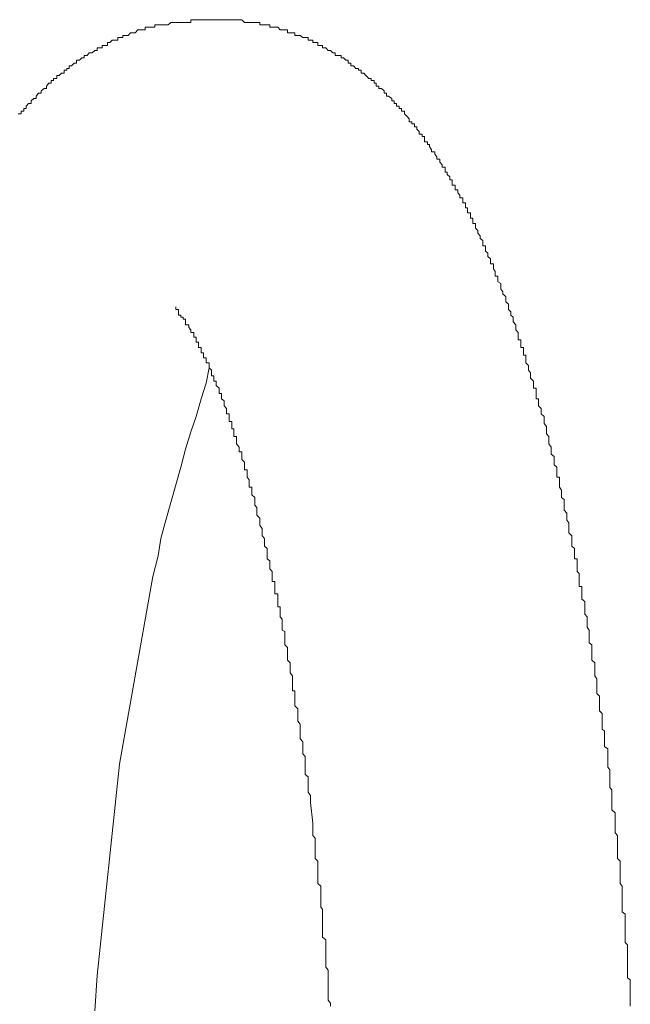
# Model space of a CAD drawing. Units: inches. Extents: x -483 to 1427, y -736 to 180.
# Drawn here: x 799 to 812, y -221 to -201 of the extents above; entities that cross this region are included whole.
import ezdxf

# ---------------------------------------------------------------- set-up
doc = ezdxf.new("R2010")
doc.units = ezdxf.units.IN
doc.header["$MEASUREMENT"] = 0
doc.layers.add('图层 1', color=7, linetype='Continuous')

msp = doc.modelspace()

# ---------------------------------------------------------------- linework, layer by layer
at = {"layer": '图层 1', "color": 7, "lineweight": 9}
for points in [[(802.324, -200.866), (802.274, -200.916)], [(802.374, -200.866), (802.324, -200.866)], [(802.424, -200.866), (802.374, -200.866)], [(802.481, -200.866), (802.424, -200.866)], [(802.531, -200.866), (802.481, -200.866)], [(802.575, -200.866), (802.531, -200.866)], [(802.625, -200.866), (802.575, -200.866)], [(802.688, -200.866), (802.625, -200.866)], [(802.731, -200.866), (802.688, -200.866)], [(802.788, -200.809), (802.731, -200.809)], [(802.731, -200.809), (802.731, -200.866)], [(802.838, -200.809), (802.788, -200.809)], [(802.882, -200.809), (802.838, -200.809)], [(802.938, -200.809), (802.882, -200.809)], [(802.988, -200.809), (802.938, -200.809)], [(803.038, -200.809), (802.988, -200.809)], [(803.302, -200.809), (803.038, -200.809)], [(803.352, -200.809), (803.302, -200.809)], [(803.402, -200.809), (803.352, -200.809)], [(803.452, -200.809), (803.402, -200.809)], [(803.502, -200.809), (803.452, -200.809)], [(803.558, -200.809), (803.502, -200.809)], [(803.602, -200.809), (803.558, -200.809)], [(803.652, -200.809), (803.602, -200.809)], [(803.709, -200.809), (803.652, -200.809)], [(803.759, -200.809), (803.709, -200.809)], [(803.815, -200.866), (803.759, -200.809)], [(803.872, -200.866), (803.815, -200.866)], [(803.909, -200.866), (803.872, -200.866)], [(803.966, -200.866), (803.909, -200.866)], [(804.022, -200.866), (803.966, -200.866)], [(804.066, -200.866), (804.022, -200.866)], [(804.122, -200.866), (804.066, -200.866)], [(804.122, -200.916), (804.122, -200.866)], [(801.51, -201.073), (801.46, -201.129)], [(801.554, -201.073), (801.51, -201.073)], [(801.604, -201.073), (801.554, -201.073)], [(801.66, -201.016), (801.604, -201.073)], [(801.71, -201.016), (801.66, -201.016)], [(801.754, -201.016), (801.71, -201.016)], [(801.804, -201.016), (801.754, -201.016)], [(801.867, -200.96), (801.804, -200.96)], [(801.804, -200.96), (801.804, -201.016)], [(801.917, -200.96), (801.867, -200.96)], [(801.961, -200.96), (801.917, -200.96)], [(802.005, -200.96), (801.961, -200.96)], [(802.067, -200.916), (802.005, -200.916)], [(802.005, -200.916), (802.005, -200.96)], [(802.124, -200.916), (802.067, -200.916)], [(802.168, -200.916), (802.124, -200.916)], [(802.224, -200.916), (802.168, -200.916)], [(802.274, -200.916), (802.224, -200.916)], [(804.172, -200.916), (804.122, -200.916)], [(804.222, -200.916), (804.172, -200.916)], [(804.273, -200.916), (804.222, -200.916)], [(804.329, -200.916), (804.273, -200.916)], [(804.329, -200.96), (804.329, -200.916)], [(804.373, -200.96), (804.329, -200.96)], [(804.429, -200.96), (804.373, -200.96)], [(804.486, -200.96), (804.429, -200.96)], [(804.536, -201.016), (804.486, -200.96)], [(804.58, -201.016), (804.536, -201.016)], [(804.63, -201.016), (804.58, -201.016)], [(804.686, -201.016), (804.63, -201.016)], [(804.686, -201.073), (804.686, -201.016)], [(804.736, -201.073), (804.686, -201.073)], [(804.786, -201.073), (804.736, -201.073)], [(804.836, -201.073), (804.786, -201.073)], [(804.836, -201.129), (804.836, -201.073)], [(801.09, -201.273), (801.046, -201.273)], [(801.046, -201.273), (801.046, -201.329)], [(801.14, -201.223), (801.09, -201.273)], [(801.196, -201.223), (801.14, -201.223)], [(801.253, -201.223), (801.196, -201.223)], [(801.29, -201.167), (801.253, -201.167)], [(801.253, -201.167), (801.253, -201.223)], [(801.353, -201.167), (801.29, -201.167)], [(801.403, -201.129), (801.353, -201.129)], [(801.353, -201.129), (801.353, -201.167)], [(801.46, -201.129), (801.403, -201.129)], [(804.893, -201.129), (804.836, -201.129)], [(804.943, -201.129), (804.893, -201.129)], [(804.993, -201.167), (804.943, -201.129)], [(805.043, -201.167), (804.993, -201.167)], [(805.1, -201.167), (805.043, -201.167)], [(805.1, -201.223), (805.1, -201.167)], [(805.15, -201.223), (805.1, -201.223)], [(805.2, -201.223), (805.15, -201.223)], [(805.2, -201.273), (805.2, -201.223)], [(805.244, -201.273), (805.2, -201.273)], [(805.3, -201.273), (805.244, -201.273)], [(805.3, -201.329), (805.3, -201.273)], [(800.789, -201.43), (800.733, -201.48)], [(800.839, -201.43), (800.789, -201.43)], [(800.889, -201.38), (800.839, -201.38)], [(800.839, -201.38), (800.839, -201.43)], [(800.94, -201.38), (800.889, -201.38)], [(800.983, -201.329), (800.94, -201.329)], [(800.94, -201.329), (800.94, -201.38)], [(801.046, -201.329), (800.983, -201.329)], [(805.357, -201.329), (805.3, -201.329)], [(805.394, -201.329), (805.357, -201.329)], [(805.394, -201.38), (805.394, -201.329)], [(805.457, -201.38), (805.394, -201.38)], [(805.507, -201.43), (805.457, -201.38)], [(805.557, -201.43), (805.507, -201.43)], [(805.601, -201.48), (805.557, -201.43)], [(800.482, -201.63), (800.42, -201.63)], [(800.42, -201.63), (800.42, -201.687)], [(800.526, -201.58), (800.482, -201.63)], [(800.576, -201.58), (800.526, -201.58)], [(800.633, -201.53), (800.576, -201.53)], [(800.576, -201.53), (800.576, -201.58)], [(800.676, -201.48), (800.633, -201.53)], [(800.733, -201.48), (800.676, -201.48)], [(805.651, -201.48), (805.601, -201.48)], [(805.651, -201.53), (805.651, -201.48)], [(805.707, -201.53), (805.651, -201.53)], [(805.77, -201.53), (805.707, -201.53)], [(805.77, -201.58), (805.77, -201.53)], [(805.814, -201.58), (805.77, -201.58)], [(805.864, -201.63), (805.814, -201.58)], [(805.914, -201.63), (805.864, -201.63)], [(805.914, -201.687), (805.914, -201.63)], [(800.225, -201.831), (800.169, -201.831)], [(800.169, -201.831), (800.169, -201.887)], [(800.269, -201.793), (800.225, -201.793)], [(800.225, -201.793), (800.225, -201.831)], [(800.319, -201.743), (800.269, -201.743)], [(800.269, -201.743), (800.269, -201.793)], [(800.369, -201.687), (800.319, -201.743)], [(800.42, -201.687), (800.369, -201.687)], [(805.964, -201.687), (805.914, -201.687)], [(805.964, -201.743), (805.964, -201.687)], [(806.021, -201.743), (805.964, -201.743)], [(806.064, -201.793), (806.021, -201.743)], [(806.121, -201.793), (806.064, -201.793)], [(806.121, -201.831), (806.121, -201.793)], [(806.171, -201.831), (806.121, -201.831)], [(806.171, -201.887), (806.171, -201.831)], [(799.956, -202.037), (799.906, -202.037)], [(799.906, -202.037), (799.906, -202.094)], [(800.019, -202), (799.956, -202)], [(799.956, -202), (799.956, -202.037)], [(800.069, -201.937), (800.019, -201.937)], [(800.019, -201.937), (800.019, -202)], [(800.113, -201.887), (800.069, -201.937)], [(800.169, -201.887), (800.113, -201.887)], [(806.227, -201.887), (806.171, -201.887)], [(806.265, -201.937), (806.227, -201.887)], [(806.328, -202), (806.265, -201.937)], [(806.378, -202), (806.328, -202)], [(806.378, -202.037), (806.378, -202)], [(806.434, -202.037), (806.378, -202.037)], [(806.434, -202.094), (806.434, -202.037)], [(799.768, -202.2), (799.705, -202.244)], [(799.705, -202.244), (799.705, -202.294)], [(799.812, -202.2), (799.768, -202.2)], [(799.862, -202.094), (799.812, -202.15)], [(799.812, -202.15), (799.812, -202.2)], [(799.906, -202.094), (799.862, -202.094)], [(806.478, -202.094), (806.434, -202.094)], [(806.478, -202.15), (806.478, -202.094)], [(806.528, -202.15), (806.478, -202.15)], [(806.528, -202.2), (806.528, -202.15)], [(806.584, -202.2), (806.528, -202.2)], [(806.641, -202.244), (806.584, -202.2)], [(806.641, -202.294), (806.641, -202.244)], [(799.555, -202.401), (799.505, -202.451)], [(799.505, -202.451), (799.505, -202.501)], [(799.605, -202.401), (799.555, -202.401)], [(799.649, -202.294), (799.605, -202.351)], [(799.605, -202.351), (799.605, -202.401)], [(799.705, -202.294), (799.649, -202.294)], [(806.685, -202.294), (806.641, -202.294)], [(806.685, -202.351), (806.685, -202.294)], [(806.729, -202.351), (806.685, -202.351)], [(806.791, -202.401), (806.729, -202.351)], [(806.791, -202.451), (806.791, -202.401)], [(806.841, -202.451), (806.791, -202.451)], [(806.841, -202.501), (806.841, -202.451)], [(799.354, -202.658), (799.298, -202.658)], [(799.298, -202.658), (799.298, -202.708)], [(799.398, -202.601), (799.354, -202.601)], [(799.354, -202.601), (799.354, -202.658)], [(799.448, -202.501), (799.398, -202.557)], [(799.398, -202.557), (799.398, -202.601)], [(799.505, -202.501), (799.448, -202.501)], [(806.891, -202.501), (806.841, -202.501)], [(806.891, -202.557), (806.891, -202.501)], [(806.942, -202.557), (806.891, -202.557)], [(806.942, -202.601), (806.942, -202.557)], [(806.992, -202.601), (806.942, -202.601)], [(806.992, -202.658), (806.992, -202.601)], [(807.048, -202.658), (806.992, -202.658)], [(807.048, -202.708), (807.048, -202.658)], [(799.298, -202.708), (799.242, -202.708)], [(807.104, -202.764), (807.048, -202.708)], [(807.142, -202.814), (807.104, -202.764)], [(807.142, -202.871), (807.142, -202.814)], [(807.198, -202.871), (807.142, -202.871)], [(807.198, -202.914), (807.198, -202.871)], [(807.249, -202.914), (807.198, -202.914)], [(807.249, -202.971), (807.249, -202.914)], [(807.299, -202.971), (807.249, -202.971)], [(807.299, -203.021), (807.299, -202.971)], [(807.349, -203.065), (807.299, -203.021)], [(807.349, -203.121), (807.349, -203.065)], [(807.405, -203.121), (807.349, -203.121)], [(807.405, -203.171), (807.405, -203.121)], [(807.455, -203.171), (807.405, -203.171)], [(807.455, -203.221), (807.455, -203.171)], [(807.455, -203.278), (807.455, -203.221)], [(807.512, -203.278), (807.455, -203.278)], [(807.512, -203.328), (807.512, -203.278)], [(807.556, -203.328), (807.512, -203.328)], [(807.556, -203.372), (807.556, -203.328)], [(807.599, -203.435), (807.556, -203.372)], [(807.599, -203.478), (807.599, -203.435)], [(807.662, -203.478), (807.599, -203.478)], [(807.662, -203.528), (807.662, -203.478)], [(807.706, -203.579), (807.662, -203.528)], [(807.706, -203.629), (807.706, -203.579)], [(807.762, -203.629), (807.706, -203.629)], [(807.762, -203.685), (807.762, -203.629)], [(807.812, -203.742), (807.762, -203.685)], [(807.812, -203.785), (807.812, -203.742)], [(807.869, -203.785), (807.812, -203.785)], [(807.869, -203.842), (807.869, -203.785)], [(807.869, -203.892), (807.869, -203.842)], [(807.913, -203.892), (807.869, -203.892)], [(807.913, -203.936), (807.913, -203.892)], [(807.969, -203.986), (807.913, -203.936)], [(807.969, -204.042), (807.969, -203.986)], [(808.013, -204.042), (807.969, -204.042)], [(808.013, -204.099), (808.013, -204.042)], [(808.013, -204.149), (808.013, -204.099)], [(808.076, -204.149), (808.013, -204.149)], [(808.076, -204.199), (808.076, -204.149)], [(808.076, -204.249), (808.076, -204.199)], [(808.126, -204.249), (808.076, -204.249)], [(808.126, -204.305), (808.126, -204.249)], [(808.17, -204.355), (808.126, -204.305)], [(808.17, -204.406), (808.17, -204.355)], [(808.226, -204.406), (808.17, -204.406)], [(808.226, -204.456), (808.226, -204.406)], [(808.226, -204.506), (808.226, -204.456)], [(808.282, -204.506), (808.226, -204.506)], [(808.282, -204.556), (808.282, -204.506)], [(808.282, -204.612), (808.282, -204.556)], [(808.326, -204.612), (808.282, -204.612)], [(808.326, -204.656), (808.326, -204.612)], [(808.326, -204.713), (808.326, -204.656)], [(808.383, -204.713), (808.326, -204.713)], [(808.383, -204.769), (808.383, -204.713)], [(808.383, -204.819), (808.383, -204.769)], [(808.433, -204.819), (808.383, -204.819)], [(808.433, -204.863), (808.433, -204.819)], [(808.433, -204.926), (808.433, -204.863)], [(808.483, -204.926), (808.433, -204.926)], [(808.483, -204.969), (808.483, -204.926)], [(808.483, -205.02), (808.483, -204.969)], [(808.533, -205.07), (808.483, -205.02)], [(808.533, -205.12), (808.533, -205.07)], [(808.577, -205.176), (808.533, -205.12)], [(808.577, -205.226), (808.577, -205.176)], [(808.633, -205.27), (808.577, -205.226)], [(808.633, -205.333), (808.633, -205.27)], [(808.633, -205.377), (808.633, -205.333)], [(808.69, -205.377), (808.633, -205.377)], [(808.69, -205.433), (808.69, -205.377)], [(808.69, -205.483), (808.69, -205.433)], [(808.733, -205.527), (808.69, -205.483)], [(808.733, -205.59), (808.733, -205.527)], [(808.79, -205.64), (808.733, -205.59)], [(808.79, -205.696), (808.79, -205.64)], [(808.79, -205.74), (808.79, -205.696)], [(808.852, -205.74), (808.79, -205.74)], [(808.852, -205.79), (808.852, -205.74)], [(808.852, -205.84), (808.852, -205.79)], [(808.884, -205.897), (808.852, -205.84)], [(808.884, -205.947), (808.884, -205.897)], [(808.884, -205.991), (808.884, -205.947)], [(808.94, -205.991), (808.884, -205.991)], [(808.94, -206.053), (808.94, -205.991)], [(808.94, -206.103), (808.94, -206.053)], [(808.997, -206.141), (808.94, -206.103)], [(808.997, -206.197), (808.997, -206.141)], [(808.997, -206.254), (808.997, -206.197)], [(809.04, -206.304), (808.997, -206.254)], [(809.04, -206.354), (809.04, -206.304)], [(809.097, -206.404), (809.04, -206.354)], [(809.097, -206.467), (809.097, -206.404)], [(802.424, -206.661), (802.424, -206.611)], [(802.424, -206.611), (802.424, -206.661)], [(809.097, -206.511), (809.097, -206.467)], [(809.153, -206.555), (809.097, -206.511)], [(809.153, -206.611), (809.153, -206.555)], [(809.153, -206.661), (809.153, -206.611)], [(802.424, -206.661), (802.481, -206.661)], [(802.481, -206.661), (802.481, -206.711)], [(802.481, -206.711), (802.481, -206.78)], [(802.481, -206.78), (802.531, -206.78)], [(802.531, -206.78), (802.531, -206.818)], [(802.531, -206.818), (802.575, -206.818)], [(802.575, -206.818), (802.575, -206.862)], [(809.197, -206.711), (809.153, -206.661)], [(809.197, -206.78), (809.197, -206.711)], [(809.247, -206.818), (809.197, -206.78)], [(809.247, -206.862), (809.247, -206.818)], [(802.575, -206.862), (802.625, -206.862)], [(802.625, -206.862), (802.625, -206.912)], [(802.625, -206.912), (802.625, -206.974)], [(802.625, -206.974), (802.688, -206.974)], [(802.688, -206.974), (802.688, -207.024)], [(802.688, -207.024), (802.731, -207.075)], [(809.247, -206.912), (809.247, -206.862)], [(809.304, -206.974), (809.247, -206.912)], [(809.304, -207.024), (809.304, -206.974)], [(809.304, -207.075), (809.304, -207.024)], [(802.731, -207.075), (802.731, -207.125)], [(802.731, -207.125), (802.788, -207.125)], [(802.788, -207.125), (802.788, -207.169)], [(802.788, -207.169), (802.788, -207.219)], [(802.788, -207.219), (802.838, -207.219)], [(802.838, -207.219), (802.838, -207.275)], [(809.347, -207.125), (809.304, -207.075)], [(809.347, -207.169), (809.347, -207.125)], [(809.347, -207.219), (809.347, -207.169)], [(809.347, -207.275), (809.347, -207.219)], [(802.838, -207.275), (802.838, -207.325)], [(802.838, -207.325), (802.882, -207.325)], [(802.882, -207.325), (802.882, -207.388)], [(802.882, -207.388), (802.882, -207.432)], [(802.882, -207.432), (802.938, -207.432)], [(802.938, -207.432), (802.938, -207.476)], [(809.404, -207.275), (809.347, -207.275)], [(809.404, -207.325), (809.404, -207.275)], [(809.404, -207.388), (809.404, -207.325)], [(809.404, -207.432), (809.404, -207.388)], [(809.454, -207.432), (809.404, -207.432)], [(809.454, -207.476), (809.454, -207.432)], [(802.938, -207.476), (802.938, -207.538)], [(802.938, -207.538), (802.988, -207.538)], [(802.988, -207.538), (802.988, -207.588)], [(802.988, -207.588), (802.988, -207.638)], [(802.988, -207.638), (803.038, -207.638)], [(803.038, -207.638), (803.038, -207.695)], [(809.454, -207.538), (809.454, -207.476)], [(809.454, -207.588), (809.454, -207.538)], [(809.504, -207.588), (809.454, -207.588)], [(809.504, -207.638), (809.504, -207.588)], [(809.504, -207.695), (809.504, -207.638)], [(803.038, -207.695), (803.038, -207.739)], [(803.038, -207.739), (803.101, -207.739)], [(803.101, -207.739), (803.101, -207.795)], [(803.101, -207.795), (803.101, -207.845)], [(809.504, -207.739), (809.504, -207.695)], [(809.554, -207.795), (809.504, -207.739)], [(809.554, -207.845), (809.554, -207.795)], [(803.038, -208.152), (803.101, -207.845)], [(803.101, -207.845), (803.151, -207.889)], [(803.151, -207.889), (803.151, -207.945)], [(803.151, -207.945), (803.151, -208.002)], [(803.151, -208.002), (803.195, -208.002)], [(803.195, -208.002), (803.195, -208.052)], [(809.554, -207.889), (809.554, -207.845)], [(809.598, -207.945), (809.554, -207.889)], [(809.598, -208.002), (809.598, -207.945)], [(809.598, -208.052), (809.598, -208.002)], [(802.938, -208.465), (803.038, -208.152)], [(803.195, -208.052), (803.195, -208.108)], [(803.195, -208.108), (803.245, -208.108)], [(803.245, -208.108), (803.245, -208.152)], [(803.245, -208.152), (803.245, -208.196)], [(803.245, -208.196), (803.302, -208.252)], [(809.661, -208.108), (809.598, -208.052)], [(809.661, -208.152), (809.661, -208.108)], [(809.661, -208.196), (809.661, -208.152)], [(809.661, -208.252), (809.661, -208.196)], [(803.302, -208.252), (803.302, -208.303)], [(803.302, -208.303), (803.302, -208.359)], [(803.302, -208.359), (803.352, -208.359)], [(803.352, -208.359), (803.352, -208.409)], [(803.352, -208.409), (803.352, -208.465)], [(809.711, -208.252), (809.661, -208.252)], [(809.711, -208.303), (809.711, -208.252)], [(809.711, -208.359), (809.711, -208.303)], [(809.711, -208.409), (809.711, -208.359)], [(809.711, -208.465), (809.711, -208.409)], [(802.838, -208.823), (802.938, -208.465)], [(803.352, -208.465), (803.402, -208.509)], [(803.402, -208.509), (803.402, -208.553)], [(803.402, -208.553), (803.402, -208.61)], [(803.402, -208.61), (803.452, -208.66)], [(809.761, -208.465), (809.711, -208.465)], [(809.761, -208.509), (809.761, -208.465)], [(809.761, -208.553), (809.761, -208.509)], [(809.761, -208.61), (809.761, -208.553)], [(809.811, -208.66), (809.761, -208.61)], [(802.731, -209.136), (802.838, -208.823)], [(803.452, -208.66), (803.452, -208.722)], [(803.452, -208.722), (803.452, -208.772)], [(803.452, -208.772), (803.502, -208.772)], [(803.502, -208.772), (803.502, -208.823)], [(803.502, -208.823), (803.502, -208.873)], [(809.811, -208.722), (809.811, -208.66)], [(809.811, -208.772), (809.811, -208.722)], [(809.874, -208.823), (809.811, -208.772)], [(809.874, -208.873), (809.874, -208.823)], [(803.502, -208.873), (803.502, -208.923)], [(803.502, -208.923), (803.558, -208.923)], [(803.558, -208.923), (803.558, -208.967)], [(803.558, -208.967), (803.558, -209.029)], [(803.558, -209.029), (803.558, -209.073)], [(809.874, -208.923), (809.874, -208.873)], [(809.874, -208.967), (809.874, -208.923)], [(809.918, -209.029), (809.874, -208.967)], [(809.918, -209.073), (809.918, -209.029)], [(802.625, -209.487), (802.731, -209.136)], [(803.558, -209.073), (803.602, -209.073)], [(803.602, -209.073), (803.602, -209.136)], [(803.602, -209.136), (803.602, -209.173)], [(803.602, -209.173), (803.602, -209.23)], [(803.602, -209.23), (803.652, -209.23)], [(803.652, -209.23), (803.652, -209.28)], [(809.918, -209.136), (809.918, -209.073)], [(809.918, -209.173), (809.918, -209.136)], [(809.968, -209.23), (809.918, -209.173)], [(809.968, -209.28), (809.968, -209.23)], [(803.652, -209.28), (803.652, -209.33)], [(803.652, -209.33), (803.652, -209.38)], [(803.652, -209.38), (803.709, -209.443)], [(809.968, -209.33), (809.968, -209.28)], [(809.968, -209.38), (809.968, -209.33)], [(810.018, -209.443), (809.968, -209.38)], [(802.531, -209.85), (802.625, -209.487)], [(803.709, -209.443), (803.709, -209.487)], [(803.709, -209.487), (803.709, -209.537)], [(803.709, -209.537), (803.759, -209.537)], [(803.759, -209.537), (803.759, -209.587)], [(803.759, -209.587), (803.759, -209.631)], [(810.018, -209.487), (810.018, -209.443)], [(810.018, -209.537), (810.018, -209.487)], [(810.018, -209.587), (810.018, -209.537)], [(810.074, -209.631), (810.018, -209.587)], [(803.759, -209.631), (803.759, -209.693)], [(803.759, -209.693), (803.815, -209.744)], [(803.815, -209.744), (803.815, -209.8)], [(803.815, -209.8), (803.815, -209.85)], [(810.074, -209.693), (810.074, -209.631)], [(810.074, -209.744), (810.074, -209.693)], [(810.074, -209.8), (810.074, -209.744)], [(810.131, -209.85), (810.074, -209.8)], [(802.424, -210.207), (802.531, -209.85)], [(803.815, -209.85), (803.815, -209.9)], [(803.815, -209.9), (803.872, -209.9)], [(803.872, -209.9), (803.872, -209.95)], [(803.872, -209.95), (803.872, -210.007)], [(803.872, -210.007), (803.872, -210.051)], [(810.131, -209.9), (810.131, -209.85)], [(810.131, -209.95), (810.131, -209.9)], [(810.131, -210.007), (810.131, -209.95)], [(810.131, -210.051), (810.131, -210.007)], [(802.324, -210.564), (802.424, -210.207)], [(803.872, -210.051), (803.909, -210.107)], [(803.909, -210.107), (803.909, -210.157)], [(803.909, -210.157), (803.909, -210.207)], [(803.909, -210.207), (803.909, -210.251)], [(810.181, -210.051), (810.131, -210.051)], [(810.181, -210.107), (810.181, -210.051)], [(810.181, -210.157), (810.181, -210.107)], [(810.181, -210.207), (810.181, -210.157)], [(810.181, -210.251), (810.181, -210.207)], [(803.909, -210.251), (803.966, -210.251)], [(803.966, -210.251), (803.966, -210.314)], [(803.966, -210.314), (803.966, -210.358)], [(803.966, -210.358), (803.966, -210.408)], [(803.966, -210.408), (804.022, -210.464)], [(810.225, -210.314), (810.181, -210.251)], [(810.225, -210.358), (810.225, -210.314)], [(810.225, -210.408), (810.225, -210.358)], [(810.225, -210.464), (810.225, -210.408)], [(802.224, -210.921), (802.324, -210.564)], [(804.022, -210.464), (804.022, -210.502)], [(804.022, -210.502), (804.022, -210.564)], [(804.022, -210.564), (804.022, -210.614)], [(804.022, -210.614), (804.066, -210.665)], [(810.281, -210.502), (810.225, -210.464)], [(810.281, -210.564), (810.281, -210.502)], [(810.281, -210.614), (810.281, -210.564)], [(810.281, -210.665), (810.281, -210.614)], [(804.066, -210.665), (804.066, -210.715)], [(804.066, -210.715), (804.066, -210.777)], [(804.066, -210.777), (804.066, -210.821)], [(804.066, -210.821), (804.122, -210.878)], [(810.281, -210.715), (810.281, -210.665)], [(810.331, -210.777), (810.281, -210.715)], [(810.331, -210.821), (810.331, -210.777)], [(810.331, -210.878), (810.331, -210.821)], [(802.124, -211.291), (802.224, -210.921)], [(804.122, -210.878), (804.122, -210.921)], [(804.122, -210.921), (804.122, -210.972)], [(804.122, -210.972), (804.122, -211.028)], [(810.331, -210.921), (810.331, -210.878)], [(810.375, -210.972), (810.331, -210.921)], [(810.375, -211.028), (810.375, -210.972)], [(804.122, -211.028), (804.172, -211.084)], [(804.172, -211.084), (804.172, -211.134)], [(804.172, -211.134), (804.172, -211.172)], [(804.172, -211.172), (804.172, -211.235)], [(810.375, -211.084), (810.375, -211.028)], [(810.375, -211.134), (810.375, -211.084)], [(810.375, -211.172), (810.375, -211.134)], [(810.431, -211.235), (810.375, -211.172)], [(802.067, -211.636), (802.124, -211.291)], [(804.172, -211.235), (804.222, -211.291)], [(804.222, -211.291), (804.222, -211.335)], [(804.222, -211.335), (804.222, -211.385)], [(804.222, -211.385), (804.222, -211.441)], [(810.431, -211.291), (810.431, -211.235)], [(810.431, -211.335), (810.431, -211.291)], [(810.431, -211.385), (810.431, -211.335)], [(810.431, -211.441), (810.431, -211.385)], [(804.222, -211.441), (804.273, -211.492)], [(804.273, -211.492), (804.273, -211.535)], [(804.273, -211.535), (804.273, -211.586)], [(804.273, -211.586), (804.273, -211.636)], [(810.488, -211.492), (810.431, -211.441)], [(810.488, -211.535), (810.488, -211.492)], [(810.488, -211.586), (810.488, -211.535)], [(810.488, -211.636), (810.488, -211.586)], [(801.961, -212.055), (802.067, -211.636)], [(804.273, -211.636), (804.273, -211.698)], [(804.273, -211.698), (804.329, -211.742)], [(804.329, -211.742), (804.329, -211.799)], [(804.329, -211.799), (804.329, -211.836)], [(810.488, -211.698), (810.488, -211.636)], [(810.538, -211.698), (810.488, -211.698)], [(810.538, -211.742), (810.538, -211.698)], [(810.538, -211.799), (810.538, -211.742)], [(810.538, -211.836), (810.538, -211.799)], [(804.329, -211.836), (804.329, -211.899)], [(804.329, -211.899), (804.373, -211.955)], [(804.373, -211.955), (804.373, -211.999)], [(804.373, -211.999), (804.373, -212.055)], [(810.538, -211.899), (810.538, -211.836)], [(810.538, -211.955), (810.538, -211.899)], [(810.582, -211.999), (810.538, -211.955)], [(810.582, -212.055), (810.582, -211.999)], [(801.29, -215.846), (801.961, -212.055)], [(804.373, -212.055), (804.373, -212.099)], [(804.373, -212.099), (804.373, -212.156)], [(804.373, -212.156), (804.429, -212.156)], [(804.429, -212.156), (804.429, -212.206)], [(804.429, -212.206), (804.429, -212.256)], [(810.582, -212.099), (810.582, -212.055)], [(810.582, -212.156), (810.582, -212.099)], [(810.582, -212.206), (810.582, -212.156)], [(810.582, -212.256), (810.582, -212.206)], [(804.429, -212.256), (804.429, -212.312)], [(804.429, -212.312), (804.429, -212.362)], [(804.429, -212.362), (804.429, -212.406)], [(804.429, -212.406), (804.486, -212.406)], [(804.486, -212.406), (804.486, -212.463)], [(810.632, -212.256), (810.582, -212.256)], [(810.632, -212.312), (810.632, -212.256)], [(810.632, -212.362), (810.632, -212.312)], [(810.632, -212.406), (810.632, -212.362)], [(810.632, -212.463), (810.632, -212.406)], [(804.486, -212.463), (804.486, -212.513)], [(804.486, -212.513), (804.486, -212.563)], [(804.486, -212.563), (804.486, -212.619)], [(810.632, -212.513), (810.632, -212.463)], [(810.694, -212.563), (810.632, -212.513)], [(810.694, -212.619), (810.694, -212.563)], [(804.486, -212.619), (804.486, -212.669)], [(804.486, -212.669), (804.536, -212.669)], [(804.536, -212.669), (804.536, -212.713)], [(804.536, -212.713), (804.536, -212.776)], [(804.536, -212.776), (804.536, -212.82)], [(810.694, -212.669), (810.694, -212.619)], [(810.694, -212.713), (810.694, -212.669)], [(810.694, -212.776), (810.694, -212.713)], [(810.694, -212.82), (810.694, -212.776)], [(804.536, -212.82), (804.536, -212.87)], [(804.536, -212.87), (804.58, -212.92)], [(804.58, -212.92), (804.58, -212.983)], [(804.58, -212.983), (804.58, -213.033)], [(810.745, -212.87), (810.694, -212.82)], [(810.745, -212.92), (810.745, -212.87)], [(810.745, -212.983), (810.745, -212.92)], [(810.745, -213.033), (810.745, -212.983)], [(804.58, -213.033), (804.58, -213.083)], [(804.58, -213.083), (804.58, -213.139)], [(804.58, -213.139), (804.63, -213.171)], [(804.63, -213.171), (804.63, -213.233)], [(810.745, -213.083), (810.745, -213.033)], [(810.782, -213.139), (810.745, -213.083)], [(810.782, -213.171), (810.782, -213.139)], [(810.782, -213.233), (810.782, -213.171)], [(804.63, -213.233), (804.63, -213.283)], [(804.63, -213.283), (804.63, -213.334)], [(804.63, -213.334), (804.63, -213.396)], [(804.63, -213.396), (804.63, -213.44)], [(810.782, -213.283), (810.782, -213.233)], [(810.782, -213.334), (810.782, -213.283)], [(810.782, -213.396), (810.782, -213.334)], [(810.839, -213.44), (810.782, -213.396)], [(804.63, -213.44), (804.686, -213.49)], [(804.686, -213.49), (804.686, -213.54)], [(804.686, -213.54), (804.686, -213.59)], [(804.686, -213.59), (804.686, -213.647)], [(810.839, -213.49), (810.839, -213.44)], [(810.839, -213.54), (810.839, -213.49)], [(810.839, -213.59), (810.839, -213.54)], [(810.839, -213.647), (810.839, -213.59)], [(804.686, -213.647), (804.686, -213.691)], [(804.686, -213.691), (804.686, -213.747)], [(804.686, -213.747), (804.736, -213.803)], [(804.736, -213.803), (804.736, -213.854)], [(810.839, -213.691), (810.839, -213.647)], [(810.839, -213.747), (810.839, -213.691)], [(810.901, -213.803), (810.839, -213.747)], [(810.901, -213.854), (810.901, -213.803)], [(804.736, -213.854), (804.736, -213.897)], [(804.736, -213.897), (804.736, -213.954)], [(804.736, -213.954), (804.736, -214.004)], [(804.736, -214.004), (804.786, -214.06)], [(810.901, -213.897), (810.901, -213.854)], [(810.901, -213.954), (810.901, -213.897)], [(810.901, -214.004), (810.901, -213.954)], [(810.901, -214.06), (810.901, -214.004)], [(804.786, -214.06), (804.786, -214.123)], [(804.786, -214.123), (804.786, -214.161)], [(804.786, -214.161), (804.786, -214.204)], [(810.939, -214.123), (810.901, -214.06)], [(810.939, -214.161), (810.939, -214.123)], [(810.939, -214.204), (810.939, -214.161)], [(804.786, -214.204), (804.786, -214.261)], [(804.786, -214.261), (804.786, -214.311)], [(804.786, -214.311), (804.786, -214.367)], [(804.786, -214.367), (804.836, -214.367)], [(804.836, -214.367), (804.836, -214.417)], [(810.939, -214.261), (810.939, -214.204)], [(810.939, -214.311), (810.939, -214.261)], [(810.939, -214.367), (810.939, -214.311)], [(810.939, -214.417), (810.939, -214.367)], [(804.836, -214.417), (804.836, -214.474)], [(804.836, -214.474), (804.836, -214.518)], [(804.836, -214.518), (804.836, -214.574)], [(804.836, -214.574), (804.836, -214.618)], [(810.995, -214.474), (810.939, -214.417)], [(810.995, -214.518), (810.995, -214.474)], [(810.995, -214.574), (810.995, -214.518)], [(810.995, -214.618), (810.995, -214.574)], [(804.836, -214.618), (804.836, -214.668)], [(804.836, -214.668), (804.893, -214.731)], [(804.893, -214.731), (804.893, -214.768)], [(804.893, -214.768), (804.893, -214.825)], [(810.995, -214.668), (810.995, -214.618)], [(810.995, -214.731), (810.995, -214.668)], [(810.995, -214.768), (810.995, -214.731)], [(811.045, -214.825), (810.995, -214.768)], [(804.893, -214.825), (804.893, -214.881)], [(804.893, -214.881), (804.893, -214.931)], [(804.893, -214.931), (804.893, -214.981)], [(804.893, -214.981), (804.943, -215.038)], [(811.045, -214.881), (811.045, -214.825)], [(811.045, -214.931), (811.045, -214.881)], [(811.045, -214.981), (811.045, -214.931)], [(811.045, -215.038), (811.045, -214.981)], [(804.943, -215.038), (804.943, -215.082)], [(804.943, -215.082), (804.943, -215.138)], [(804.943, -215.138), (804.943, -215.182)], [(804.943, -215.182), (804.943, -215.232)], [(811.045, -215.082), (811.045, -215.038)], [(811.045, -215.138), (811.045, -215.082)], [(811.095, -215.182), (811.045, -215.138)], [(811.095, -215.232), (811.095, -215.182)], [(804.943, -215.232), (804.943, -215.276)], [(804.943, -215.276), (804.943, -215.338)], [(804.943, -215.338), (804.993, -215.395)], [(804.993, -215.395), (804.993, -215.439)], [(811.095, -215.276), (811.095, -215.232)], [(811.095, -215.338), (811.095, -215.276)], [(811.095, -215.395), (811.095, -215.338)], [(811.095, -215.439), (811.095, -215.395)], [(804.993, -215.439), (804.993, -215.489)], [(804.993, -215.489), (804.993, -215.539)], [(804.993, -215.539), (804.993, -215.602)], [(811.095, -215.489), (811.095, -215.439)], [(811.158, -215.539), (811.095, -215.489)], [(811.158, -215.602), (811.158, -215.539)], [(804.993, -215.602), (804.993, -215.639)], [(804.993, -215.639), (805.043, -215.696)], [(805.043, -215.696), (805.043, -215.752)], [(805.043, -215.752), (805.043, -215.808)], [(811.158, -215.639), (811.158, -215.602)], [(811.158, -215.696), (811.158, -215.639)], [(811.158, -215.752), (811.158, -215.696)], [(811.158, -215.808), (811.158, -215.752)], [(800.839, -220.119), (801.29, -215.846)], [(805.043, -215.808), (805.043, -215.846)], [(805.043, -215.846), (805.043, -215.909)], [(805.043, -215.909), (805.043, -215.959)], [(805.043, -215.959), (805.043, -216.003)], [(811.158, -215.846), (811.158, -215.808)], [(811.158, -215.909), (811.158, -215.846)], [(811.202, -215.959), (811.158, -215.909)], [(811.202, -216.003), (811.202, -215.959)], [(805.043, -216.003), (805.043, -216.059)], [(805.043, -216.059), (805.1, -216.103)], [(805.1, -216.103), (805.1, -216.165)], [(805.1, -216.165), (805.1, -216.216)], [(811.202, -216.059), (811.202, -216.003)], [(811.202, -216.103), (811.202, -216.059)], [(811.202, -216.165), (811.202, -216.103)], [(811.202, -216.216), (811.202, -216.165)], [(805.1, -216.216), (805.1, -216.266)], [(805.1, -216.266), (805.1, -216.316)], [(805.1, -216.316), (805.1, -216.366)], [(805.1, -216.366), (805.1, -216.416)], [(811.202, -216.266), (811.202, -216.216)], [(811.202, -216.316), (811.202, -216.266)], [(811.24, -216.366), (811.202, -216.316)], [(811.24, -216.416), (811.24, -216.366)], [(805.1, -216.416), (805.15, -216.479)], [(805.15, -216.479), (805.15, -216.51)], [(805.15, -216.51), (805.15, -216.573)], [(805.15, -216.573), (805.15, -216.623)], [(811.24, -216.479), (811.24, -216.416)], [(811.24, -216.51), (811.24, -216.479)], [(811.24, -216.573), (811.24, -216.51)], [(811.24, -216.623), (811.24, -216.573)], [(805.15, -216.623), (805.2, -217.036)], [(811.24, -216.673), (811.24, -216.623)], [(811.24, -216.723), (811.24, -216.673)], [(811.24, -216.773), (811.24, -216.723)], [(811.308, -216.83), (811.24, -216.773)], [(811.308, -216.886), (811.308, -216.83)], [(811.308, -216.93), (811.308, -216.886)], [(811.308, -216.974), (811.308, -216.93)], [(811.308, -217.036), (811.308, -216.974)], [(805.2, -217.036), (805.2, -217.086)], [(805.2, -217.086), (805.2, -217.137)], [(805.2, -217.137), (805.2, -217.18)], [(805.2, -217.18), (805.2, -217.237)], [(811.308, -217.086), (811.308, -217.036)], [(811.308, -217.137), (811.308, -217.086)], [(811.308, -217.18), (811.308, -217.137)], [(811.308, -217.237), (811.308, -217.18)], [(805.2, -217.237), (805.2, -217.287)], [(805.2, -217.287), (805.244, -217.343)], [(805.244, -217.343), (805.244, -217.387)], [(811.359, -217.287), (811.308, -217.237)], [(811.359, -217.343), (811.359, -217.287)], [(811.359, -217.387), (811.359, -217.343)], [(805.244, -217.387), (805.244, -217.437)], [(805.244, -217.437), (805.244, -217.494)], [(805.244, -217.494), (805.244, -217.55)], [(805.244, -217.55), (805.244, -217.594)], [(811.359, -217.437), (811.359, -217.387)], [(811.359, -217.494), (811.359, -217.437)], [(811.359, -217.55), (811.359, -217.494)], [(811.359, -217.594), (811.359, -217.55)], [(805.244, -217.594), (805.244, -217.657)], [(805.244, -217.657), (805.244, -217.694)], [(805.244, -217.694), (805.244, -217.751)], [(805.244, -217.751), (805.3, -217.807)], [(811.359, -217.657), (811.359, -217.594)], [(811.359, -217.694), (811.359, -217.657)], [(811.359, -217.751), (811.359, -217.694)], [(811.409, -217.807), (811.359, -217.751)], [(805.3, -217.807), (805.3, -217.845)], [(805.3, -217.845), (805.3, -217.907)], [(805.3, -217.907), (805.3, -217.957)], [(805.3, -217.957), (805.3, -218.007)], [(811.409, -217.845), (811.409, -217.807)], [(811.409, -217.907), (811.409, -217.845)], [(811.409, -217.957), (811.409, -217.907)], [(811.409, -218.007), (811.409, -217.957)], [(805.3, -218.007), (805.3, -218.058)], [(805.3, -218.058), (805.3, -218.114)], [(805.3, -218.114), (805.3, -218.158)], [(805.3, -218.158), (805.3, -218.208)], [(811.409, -218.058), (811.409, -218.007)], [(811.409, -218.114), (811.409, -218.058)], [(811.409, -218.158), (811.409, -218.114)], [(811.409, -218.208), (811.409, -218.158)], [(805.3, -218.208), (805.3, -218.258)], [(805.3, -218.258), (805.357, -218.314)], [(805.357, -218.314), (805.357, -218.371)], [(805.357, -218.371), (805.357, -218.421)], [(811.409, -218.258), (811.409, -218.208)], [(811.453, -218.314), (811.409, -218.258)], [(811.453, -218.371), (811.453, -218.314)], [(811.453, -218.421), (811.453, -218.371)], [(805.357, -218.421), (805.357, -218.471)], [(805.357, -218.471), (805.357, -218.515)], [(805.357, -218.515), (805.357, -218.571)], [(805.357, -218.571), (805.357, -218.634)], [(811.453, -218.471), (811.453, -218.421)], [(811.453, -218.515), (811.453, -218.471)], [(811.453, -218.571), (811.453, -218.515)], [(811.453, -218.634), (811.453, -218.571)], [(805.357, -218.634), (805.357, -218.672)], [(805.357, -218.672), (805.357, -218.734)], [(805.357, -218.734), (805.394, -218.778)], [(805.394, -218.778), (805.394, -218.828)], [(811.453, -218.672), (811.453, -218.634)], [(811.453, -218.734), (811.453, -218.672)], [(811.453, -218.778), (811.453, -218.734)], [(811.453, -218.828), (811.453, -218.778)], [(805.394, -218.828), (805.394, -218.878)], [(805.394, -218.878), (805.394, -218.928)], [(805.394, -218.928), (805.394, -218.991)], [(811.509, -218.878), (811.453, -218.828)], [(811.509, -218.928), (811.509, -218.878)], [(811.509, -218.991), (811.509, -218.928)], [(805.394, -218.991), (805.394, -219.035)], [(805.394, -219.035), (805.394, -219.091)], [(805.394, -219.091), (805.394, -219.148)], [(805.394, -219.148), (805.394, -219.179)], [(811.509, -219.035), (811.509, -218.991)], [(811.509, -219.091), (811.509, -219.035)], [(811.509, -219.148), (811.509, -219.091)], [(811.509, -219.179), (811.509, -219.148)], [(805.394, -219.179), (805.394, -219.242)], [(805.394, -219.242), (805.394, -219.292)], [(805.394, -219.292), (805.394, -219.342)], [(805.394, -219.342), (805.457, -219.398)], [(811.509, -219.242), (811.509, -219.179)], [(811.509, -219.292), (811.509, -219.242)], [(811.509, -219.342), (811.509, -219.292)], [(811.509, -219.398), (811.509, -219.342)], [(805.457, -219.398), (805.457, -219.448)], [(805.457, -219.448), (805.457, -219.499)], [(805.457, -219.499), (805.457, -219.549)], [(805.457, -219.549), (805.457, -219.599)], [(811.509, -219.448), (811.509, -219.398)], [(811.559, -219.499), (811.509, -219.448)], [(811.559, -219.549), (811.559, -219.499)], [(811.559, -219.599), (811.559, -219.549)], [(805.457, -219.599), (805.457, -219.655)], [(805.457, -219.655), (805.457, -219.705)], [(805.457, -219.705), (805.457, -219.749)], [(805.457, -219.749), (805.457, -219.806)], [(811.559, -219.655), (811.559, -219.599)], [(811.559, -219.705), (811.559, -219.655)], [(811.559, -219.749), (811.559, -219.705)], [(811.559, -219.806), (811.559, -219.749)], [(805.457, -219.806), (805.457, -219.856)], [(805.457, -219.856), (805.457, -219.906)], [(805.457, -219.906), (805.457, -219.95)], [(805.457, -219.95), (805.507, -220.012)], [(811.559, -219.856), (811.559, -219.806)], [(811.559, -219.906), (811.559, -219.856)], [(811.559, -219.95), (811.559, -219.906)], [(811.559, -220.012), (811.559, -219.95)], [(800.789, -220.827), (800.839, -220.119)], [(805.507, -220.012), (805.507, -220.069)], [(805.507, -220.069), (805.507, -220.119)], [(805.507, -220.119), (805.507, -220.163)], [(805.507, -220.163), (805.507, -220.206)], [(811.559, -220.069), (811.559, -220.012)], [(811.559, -220.119), (811.559, -220.069)], [(811.559, -220.163), (811.559, -220.119)], [(811.615, -220.206), (811.559, -220.163)], [(805.507, -220.206), (805.507, -220.263)], [(805.507, -220.263), (805.507, -220.313)], [(805.507, -220.313), (805.507, -220.369)], [(811.615, -220.263), (811.615, -220.206)], [(811.615, -220.313), (811.615, -220.263)], [(811.615, -220.369), (811.615, -220.313)], [(805.507, -220.369), (805.507, -220.426)], [(805.507, -220.426), (805.507, -220.47)], [(805.507, -220.47), (805.507, -220.513)], [(805.507, -220.513), (805.507, -220.582)], [(811.615, -220.426), (811.615, -220.369)], [(811.615, -220.47), (811.615, -220.426)], [(811.615, -220.513), (811.615, -220.47)], [(811.615, -220.582), (811.615, -220.513)], [(805.507, -220.582), (805.507, -220.614)], [(805.507, -220.614), (805.557, -220.676)], [(805.557, -220.676), (805.557, -220.739)], [(811.615, -220.614), (811.615, -220.582)], [(811.615, -220.676), (811.615, -220.614)], [(811.615, -220.739), (811.615, -220.676)]]:
    msp.add_lwpolyline(points, dxfattribs=at)

doc.saveas('drawing.dxf')
